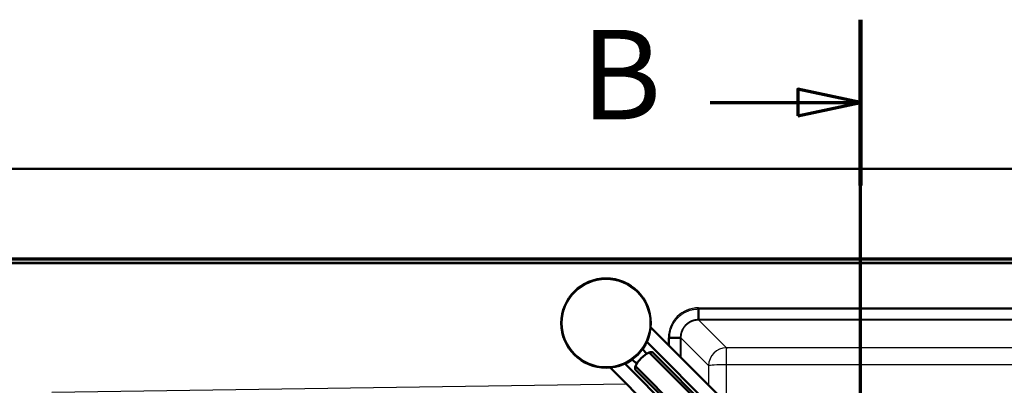
# Model space of a CAD drawing. Units: millimetres. Extents: x 0 to 2100, y 0 to 3832.
# Drawn here: x 708 to 1258, y 3628 to 3832 of the extents above; entities that cross this region are included whole.
import ezdxf

# ---------------------------------------------------------------- set-up
doc = ezdxf.new("R2010")
doc.units = ezdxf.units.MM
doc.header["$LTSCALE"] = 10
doc.linetypes.add('CHAIN', pattern=[0.3543, 0.2362, -0.0295, 0.0591, -0.0295])
doc.linetypes.add('LONG_DASH_DOTTED', pattern=[0.3001, 0.2362, -0.0295, 0.0049, -0.0295])
for name, color, linetype, lineweight in [('Section View Lines(ISO)', 7, 'LONG_DASH_DOTTED', 70), ('Visible Edges(ISO)', 7, 'Continuous', 50), ('Visible Tangent Edges(ISO)', 7, 'Continuous', 25)]:
    doc.layers.add(name, color=color, linetype=linetype, lineweight=lineweight)
doc.styles.add('Text__5.0mm', font='arial.ttf', dxfattribs={"width": 0.9})

# ---------------------------------------------------------------- blocks, each defined once
blk = doc.blocks.new('2dTransSection1')
at = {"layer": 'Section View Lines(ISO)', "linetype": 'CHAIN', "ltscale": 41.945957}
blk.add_line((117.736, 299.649), (117.736, 383.218), dxfattribs=at)
at = {"layer": 'Section View Lines(ISO)', "linetype": 'Continuous', "lineweight": 140}
blk.add_line((117.736, 373.957), (117.736, 383.218), dxfattribs=at)
at = {"layer": 'Section View Lines(ISO)', "linetype": 'Continuous'}
for p, q in [((117.736, 378.587), (114.236, 379.337)), ((114.236, 379.337), (114.236, 377.837)), ((109.343, 378.587), (114.236, 378.587)), ((114.236, 378.587), (117.736, 378.587)), ((114.236, 377.837), (117.736, 378.587))]:
    blk.add_line(p, q, dxfattribs=at)
at = {"layer": 'Section View Lines(ISO)', "linetype": 'Continuous', "flags": 128}
blk.add_lwpolyline([(114.236, 377.837), (117.736, 378.587), (114.236, 379.337), (114.236, 377.837)], dxfattribs=at)
at = {"layer": 'Section View Lines(ISO)'}
blk.add_solid([(114.236, 377.837), (117.736, 378.587), (114.236, 379.337), (114.236, 377.837)], dxfattribs=at)
at = {"layer": 'Section View Lines(ISO)', "insert": (102.135, 376.087), "char_height": 5, "attachment_point": 7, "style": 'Text__5.0mm'}
blk.add_mtext('B', dxfattribs=at)

msp = doc.modelspace()

# ---------------------------------------------------------------- linework, layer by layer
at = {"layer": 'Visible Edges(ISO)'}
for p, q in [((520.41, 3748.8), (1620.41, 3748.8)), ((1452.5, 3698.71), (688.5, 3698.71)), ((1086.99, 3670.51), (1086.99, 3664.56)), ((1060.2, 3660.33), (1205.34, 3515.2)), ((1202.08, 3507.97), (1057.98, 3652.07)), ((1070.79, 3654.31), (1076.74, 3654.31)), ((1058.08, 3645.49), (1055.59, 3647.98)), ((1133.36, 3572.29), (1059.4, 3646.26)), ((1134.69, 3572.81), (1061.37, 3646.13)), ((1045.84, 3639.93), (1189.93, 3495.83)), ((1052.42, 3639.83), (1049.93, 3642.32)), ((1037.58, 3637.7), (1182.71, 3492.57)), ((1125.61, 3564.55), (1051.65, 3638.51)), ((1125.1, 3563.22), (1051.78, 3636.53))]:
    msp.add_line(p, q, dxfattribs=at)
msp.add_circle((1035.31, 3662.6), 25, dxfattribs=at)
for start_param, end_param in [(4.403196, 4.712389), (4.712389, 5.021582)]:
    msp.add_ellipse((1067.23, 3630.67), major_axis=(-12.73, -12.73), ratio=0.965926, start_param=start_param, end_param=end_param, dxfattribs=at)
for points in [[(1086.99, 3664.56), (1086.99, 3664.53), (1086.98, 3664.48), (1086.98, 3664.42), (1086.98, 3664.36), (1086.98, 3664.31), (1086.98, 3664.28), (1086.98, 3664.25), (1086.97, 3664.24), (1086.97, 3664.24)], [(1076.74, 3654.31), (1076.76, 3654.31), (1076.81, 3654.31), (1076.88, 3654.31), (1076.94, 3654.32), (1076.98, 3654.32), (1077.02, 3654.32), (1077.05, 3654.32), (1077.06, 3654.32), (1077.06, 3654.32)]]:
    msp.add_open_spline(points, degree=3, dxfattribs=at)
for points, knots in [([(1061.37, 3646.13), (1061.22, 3646.28), (1060.88, 3646.38), (1060.1, 3646.37), (1059.76, 3646.33), (1059.4, 3646.26)], [0, 0, 0, 0, 0.2583698, 0.2583698, 0.412375, 0.412375, 0.412375, 0.412375]), ([(1051.65, 3638.51), (1051.58, 3638.15), (1051.54, 3637.81), (1051.53, 3637.03), (1051.62, 3636.69), (1051.78, 3636.53)], [1.6537755, 1.6537755, 1.6537755, 1.6537755, 1.8077807, 1.8077807, 2.0661504, 2.0661504, 2.0661504, 2.0661504])]:
    msp.add_open_spline(points, degree=3, knots=knots, dxfattribs=at)
at = {"layer": 'Visible Tangent Edges(ISO)'}
for p, q in [((688.5, 3698.3), (1452.5, 3698.3)), ((688.5, 3697.98), (1452.5, 3697.98)), ((1452.5, 3696.38), (688.5, 3696.38)), ((1452.5, 3695.71), (688.5, 3695.71)), ((1086.99, 3671.18), (1416.02, 3671.18)), ((1086.99, 3670.51), (1416.02, 3670.51)), ((1415.98, 3664.56), (1087.02, 3664.56)), ((1087.02, 3664.56), (1087.02, 3664.24)), ((1102.49, 3648.77), (1087.02, 3664.24)), ((1415.98, 3664.24), (1087.02, 3664.24)), ((1070.11, 3650.42), (1070.11, 3654.31)), ((1070.79, 3649.75), (1070.79, 3654.31)), ((1076.74, 3654.28), (1077.06, 3654.28)), ((1076.74, 3654.28), (1076.74, 3643.8)), ((1092.53, 3638.81), (1077.06, 3654.28)), ((1077.06, 3654.28), (1077.06, 3643.48)), ((1046.74, 3628.54), (725.8, 3623.78))]:
    msp.add_line(p, q, dxfattribs=at)
msp.add_circle((1035.31, 3662.6), 24.5, dxfattribs=at)
for centre, major_axis, ratio, start_param, end_param in [((1087.14, 3654.16), (12.08, -12.08), 0.992569, 2.361445, 3.921786), ((1102.49, 3638.81), (-7.07, -7.07), 0.992433, 3.930789, 5.493989), ((1102.49, 3638.81), (0.02, 10), 0.019292, 0.087283, 1.522118), ((1102.49, 3638.81), (-10, -0.04), 0.048782, 4.731369, 6.195815)]:
    msp.add_ellipse(centre, major_axis=major_axis, ratio=ratio, start_param=start_param, end_param=end_param, dxfattribs=at)
for points, knots in [([(1070.79, 3654.31), (1070.79, 3654.63), (1070.8, 3654.94), (1070.81, 3655.25), (1070.83, 3655.57), (1070.86, 3655.88), (1070.9, 3656.2), (1070.9, 3656.22), (1070.9, 3656.25), (1070.91, 3656.27), (1070.94, 3656.56), (1070.98, 3656.85), (1071.03, 3657.13), (1071.04, 3657.17), (1071.05, 3657.21), (1071.05, 3657.24), (1071.1, 3657.52), (1071.16, 3657.79), (1071.22, 3658.06), (1071.23, 3658.1), (1071.25, 3658.15), (1071.26, 3658.2), (1071.32, 3658.46), (1071.39, 3658.71), (1071.47, 3658.97), (1071.48, 3659.03), (1071.5, 3659.09), (1071.52, 3659.15), (1071.6, 3659.39), (1071.68, 3659.62), (1071.76, 3659.86), (1071.79, 3659.93), (1071.81, 3660), (1071.84, 3660.07), (1071.92, 3660.3), (1072.01, 3660.52), (1072.11, 3660.74), (1072.14, 3660.82), (1072.18, 3660.9), (1072.21, 3660.98), (1072.31, 3661.18), (1072.4, 3661.39), (1072.5, 3661.59), (1072.55, 3661.68), (1072.59, 3661.77), (1072.64, 3661.86), (1072.74, 3662.05), (1072.84, 3662.23), (1072.95, 3662.42), (1073.01, 3662.51), (1073.06, 3662.61), (1073.12, 3662.71), (1073.22, 3662.88), (1073.33, 3663.05), (1073.44, 3663.22), (1073.51, 3663.32), (1073.58, 3663.43), (1073.65, 3663.53), (1073.76, 3663.68), (1073.87, 3663.84), (1073.98, 3663.99), (1074.06, 3664.1), (1074.14, 3664.21), (1074.23, 3664.31), (1074.34, 3664.45), (1074.45, 3664.59), (1074.56, 3664.73), (1074.66, 3664.84), (1074.76, 3664.95), (1074.85, 3665.06), (1074.96, 3665.19), (1075.07, 3665.31), (1075.19, 3665.43), (1075.3, 3665.55), (1075.41, 3665.66), (1075.52, 3665.78), (1075.63, 3665.88), (1075.74, 3665.99), (1075.85, 3666.09), (1075.98, 3666.21), (1076.1, 3666.33), (1076.23, 3666.44), (1076.34, 3666.54), (1076.44, 3666.63), (1076.55, 3666.72), (1076.69, 3666.84), (1076.84, 3666.95), (1076.98, 3667.07), (1077.08, 3667.15), (1077.19, 3667.23), (1077.29, 3667.3), (1077.45, 3667.42), (1077.61, 3667.53), (1077.77, 3667.65), (1077.87, 3667.71), (1077.96, 3667.78), (1078.06, 3667.84), (1078.23, 3667.96), (1078.41, 3668.07), (1078.59, 3668.18), (1078.68, 3668.23), (1078.77, 3668.28), (1078.86, 3668.34), (1079.05, 3668.45), (1079.25, 3668.55), (1079.44, 3668.66), (1079.52, 3668.7), (1079.61, 3668.74), (1079.69, 3668.78), (1079.9, 3668.89), (1080.11, 3668.99), (1080.32, 3669.08), (1080.39, 3669.12), (1080.47, 3669.15), (1080.54, 3669.18), (1080.77, 3669.28), (1081, 3669.37), (1081.23, 3669.46), (1081.29, 3669.48), (1081.35, 3669.51), (1081.42, 3669.53), (1081.66, 3669.62), (1081.91, 3669.7), (1082.15, 3669.78), (1082.21, 3669.79), (1082.26, 3669.81), (1082.31, 3669.83), (1082.57, 3669.9), (1082.83, 3669.97), (1083.1, 3670.04), (1083.14, 3670.05), (1083.18, 3670.06), (1083.23, 3670.07), (1083.5, 3670.14), (1083.78, 3670.19), (1084.06, 3670.24), (1084.09, 3670.25), (1084.12, 3670.26), (1084.15, 3670.26), (1084.36, 3670.3), (1084.56, 3670.33), (1084.77, 3670.36), (1084.85, 3670.37), (1084.94, 3670.38), (1085.03, 3670.39), (1085.05, 3670.39), (1085.07, 3670.4), (1085.09, 3670.4), (1085.39, 3670.43), (1085.7, 3670.46), (1086, 3670.48), (1086.02, 3670.48), (1086.03, 3670.48), (1086.04, 3670.48), (1086.27, 3670.5), (1086.5, 3670.5), (1086.73, 3670.51), (1086.81, 3670.51), (1086.9, 3670.51), (1086.99, 3670.51)], [0, 0, 0, 0, 0.037037, 0.037037, 0.037037, 0.0740741, 0.0740741, 0.0740741, 0.0770881, 0.0770881, 0.0770881, 0.1111111, 0.1111111, 0.1111111, 0.1155888, 0.1155888, 0.1155888, 0.1481481, 0.1481481, 0.1481481, 0.1541042, 0.1541042, 0.1541042, 0.1851852, 0.1851852, 0.1851852, 0.1926233, 0.1926233, 0.1926233, 0.2222222, 0.2222222, 0.2222222, 0.2311335, 0.2311335, 0.2311335, 0.2592593, 0.2592593, 0.2592593, 0.2696341, 0.2696341, 0.2696341, 0.2962963, 0.2962963, 0.2962963, 0.3081305, 0.3081305, 0.3081305, 0.3333333, 0.3333333, 0.3333333, 0.3466231, 0.3466231, 0.3466231, 0.3703704, 0.3703704, 0.3703704, 0.3851101, 0.3851101, 0.3851101, 0.4074074, 0.4074074, 0.4074074, 0.4235915, 0.4235915, 0.4235915, 0.4444444, 0.4444444, 0.4444444, 0.4620677, 0.4620677, 0.4620677, 0.4814815, 0.4814815, 0.4814815, 0.5005391, 0.5005391, 0.5005391, 0.5185185, 0.5185185, 0.5185185, 0.5390058, 0.5390058, 0.5390058, 0.5555556, 0.5555556, 0.5555556, 0.5774688, 0.5774688, 0.5774688, 0.5925926, 0.5925926, 0.5925926, 0.6159281, 0.6159281, 0.6159281, 0.6296296, 0.6296296, 0.6296296, 0.6543823, 0.6543823, 0.6543823, 0.6666667, 0.6666667, 0.6666667, 0.6928328, 0.6928328, 0.6928328, 0.7037037, 0.7037037, 0.7037037, 0.7312856, 0.7312856, 0.7312856, 0.7407407, 0.7407407, 0.7407407, 0.7697408, 0.7697408, 0.7697408, 0.7777778, 0.7777778, 0.7777778, 0.8081859, 0.8081859, 0.8081859, 0.8148148, 0.8148148, 0.8148148, 0.8466169, 0.8466169, 0.8466169, 0.8518519, 0.8518519, 0.8518519, 0.8850523, 0.8850523, 0.8850523, 0.8888889, 0.8888889, 0.8888889, 0.9131897, 0.9131897, 0.9131897, 0.9234393, 0.9234393, 0.9234393, 0.9259259, 0.9259259, 0.9259259, 0.9616513, 0.9616513, 0.9616513, 0.962963, 0.962963, 0.962963, 0.9897904, 0.9897904, 0.9897904, 1, 1, 1, 1]), ([(1086.99, 3670.51), (1086.99, 3670.54), (1086.99, 3670.57), (1086.99, 3670.61), (1086.99, 3670.64), (1086.99, 3670.67), (1086.99, 3670.71), (1086.99, 3670.75), (1086.99, 3670.78), (1086.99, 3670.82), (1086.99, 3670.86), (1086.99, 3670.9), (1086.99, 3670.94), (1086.99, 3670.98), (1086.99, 3671.02), (1086.99, 3671.06), (1086.99, 3671.1), (1086.99, 3671.14), (1086.99, 3671.18)], [0, 0, 0, 0, 0.166667, 0.166667, 0.166667, 0.333333, 0.333333, 0.333333, 0.5, 0.5, 0.5, 0.666667, 0.666667, 0.666667, 0.833333, 0.833333, 0.833333, 1, 1, 1, 1]), ([(1086.99, 3664.56), (1086.88, 3664.56), (1086.78, 3664.56), (1086.55, 3664.55), (1086.43, 3664.55), (1086.2, 3664.53), (1086.09, 3664.53), (1085.87, 3664.5), (1085.75, 3664.49), (1085.52, 3664.46), (1085.41, 3664.45), (1085.19, 3664.41), (1085.08, 3664.39), (1084.85, 3664.35), (1084.74, 3664.32), (1084.52, 3664.27), (1084.42, 3664.25), (1084.19, 3664.19), (1084.07, 3664.15), (1083.86, 3664.09), (1083.76, 3664.06), (1083.55, 3663.99), (1083.43, 3663.94), (1083.22, 3663.86), (1083.13, 3663.83), (1082.92, 3663.74), (1082.79, 3663.69), (1082.59, 3663.6), (1082.51, 3663.56), (1082.31, 3663.46), (1082.18, 3663.39), (1081.99, 3663.29), (1081.91, 3663.25), (1081.72, 3663.13), (1081.59, 3663.06), (1081.4, 3662.94), (1081.34, 3662.9), (1081.15, 3662.77), (1081.02, 3662.69), (1080.84, 3662.55), (1080.79, 3662.51), (1080.61, 3662.37), (1080.48, 3662.28), (1080.31, 3662.13), (1080.26, 3662.09), (1080.09, 3661.94), (1079.97, 3661.83), (1079.81, 3661.68), (1079.77, 3661.63), (1079.61, 3661.47), (1079.49, 3661.35), (1079.34, 3661.19), (1079.31, 3661.14), (1079.15, 3660.97), (1079.04, 3660.84), (1078.91, 3660.67), (1078.88, 3660.63), (1078.74, 3660.45), (1078.63, 3660.3), (1078.51, 3660.12), (1078.48, 3660.08), (1078.35, 3659.89), (1078.26, 3659.74), (1078.14, 3659.54), (1078.12, 3659.51), (1078.01, 3659.31), (1077.92, 3659.14), (1077.82, 3658.95), (1077.8, 3658.91), (1077.7, 3658.71), (1077.62, 3658.53), (1077.53, 3658.32), (1077.52, 3658.3), (1077.43, 3658.08), (1077.36, 3657.9), (1077.29, 3657.69), (1077.28, 3657.66), (1077.21, 3657.44), (1077.15, 3657.25), (1077.09, 3657.03), (1077.08, 3657.01), (1077.03, 3656.79), (1076.98, 3656.58), (1076.93, 3656.36), (1076.93, 3656.35), (1076.89, 3656.12), (1076.85, 3655.9), (1076.82, 3655.68), (1076.82, 3655.67), (1076.8, 3655.54), (1076.79, 3655.42), (1076.77, 3655.19), (1076.76, 3655.09), (1076.76, 3654.99), (1076.76, 3654.99), (1076.75, 3654.82), (1076.74, 3654.66), (1076.74, 3654.43), (1076.74, 3654.37), (1076.74, 3654.31)], [0, 0, 0, 0, 0.0192945, 0.0192945, 0.0416667, 0.0416667, 0.0619476, 0.0619476, 0.0833333, 0.0833333, 0.1046015, 0.1046015, 0.125, 0.125, 0.1472521, 0.1472521, 0.1666667, 0.1666667, 0.1899047, 0.1899047, 0.2083333, 0.2083333, 0.2325563, 0.2325563, 0.25, 0.25, 0.2752084, 0.2752084, 0.2916667, 0.2916667, 0.3178604, 0.3178604, 0.3333333, 0.3333333, 0.3605125, 0.3605125, 0.375, 0.375, 0.4031645, 0.4031645, 0.4166667, 0.4166667, 0.4458165, 0.4458165, 0.4583333, 0.4583333, 0.4884687, 0.4884687, 0.5, 0.5, 0.5311207, 0.5311207, 0.5416667, 0.5416667, 0.5737727, 0.5737727, 0.5833333, 0.5833333, 0.6164247, 0.6164247, 0.625, 0.625, 0.6590769, 0.6590769, 0.6666667, 0.6666667, 0.7017287, 0.7017287, 0.7083333, 0.7083333, 0.7443807, 0.7443807, 0.75, 0.75, 0.7870327, 0.7870327, 0.7916667, 0.7916667, 0.8296859, 0.8296859, 0.8333333, 0.8333333, 0.8723372, 0.8723372, 0.875, 0.875, 0.9149717, 0.9149717, 0.9166667, 0.9166667, 0.9393948, 0.9393948, 0.9576581, 0.9576581, 0.9583333, 0.9583333, 0.988486, 0.988486, 1, 1, 1, 1]), ([(1086.97, 3664.24), (1086.75, 3664.24), (1086.54, 3664.23), (1086.32, 3664.22), (1086.12, 3664.2), (1085.92, 3664.19), (1085.72, 3664.16), (1085.7, 3664.16), (1085.68, 3664.16), (1085.67, 3664.15), (1085.45, 3664.13), (1085.24, 3664.09), (1085.02, 3664.05), (1084.81, 3664.01), (1084.6, 3663.96), (1084.39, 3663.9), (1084.18, 3663.85), (1083.97, 3663.78), (1083.77, 3663.71), (1083.56, 3663.65), (1083.36, 3663.57), (1083.16, 3663.49), (1082.96, 3663.41), (1082.76, 3663.32), (1082.57, 3663.22), (1082.38, 3663.13), (1082.19, 3663.03), (1082, 3662.92), (1081.81, 3662.81), (1081.63, 3662.7), (1081.45, 3662.58), (1081.27, 3662.46), (1081.1, 3662.33), (1080.93, 3662.2), (1080.76, 3662.07), (1080.59, 3661.94), (1080.43, 3661.8), (1080.27, 3661.65), (1080.11, 3661.51), (1079.96, 3661.36), (1079.81, 3661.2), (1079.66, 3661.05), (1079.52, 3660.89), (1079.37, 3660.72), (1079.24, 3660.56), (1079.11, 3660.39), (1078.98, 3660.22), (1078.85, 3660.04), (1078.73, 3659.86), (1078.61, 3659.68), (1078.5, 3659.5), (1078.39, 3659.31), (1078.28, 3659.13), (1078.18, 3658.94), (1078.08, 3658.74), (1077.99, 3658.55), (1077.9, 3658.35), (1077.82, 3658.15), (1077.73, 3657.95), (1077.66, 3657.75), (1077.59, 3657.54), (1077.52, 3657.33), (1077.45, 3657.13), (1077.4, 3656.92), (1077.34, 3656.71), (1077.29, 3656.49), (1077.25, 3656.28), (1077.21, 3656.06), (1077.17, 3655.85), (1077.14, 3655.63), (1077.11, 3655.41), (1077.09, 3655.19), (1077.08, 3654.98), (1077.07, 3654.81), (1077.06, 3654.65), (1077.06, 3654.49), (1077.06, 3654.44), (1077.06, 3654.38), (1077.06, 3654.32)], [0, 0, 0, 0, 0.041667, 0.041667, 0.041667, 0.080051, 0.080051, 0.080051, 0.083333, 0.083333, 0.083333, 0.125, 0.125, 0.125, 0.166667, 0.166667, 0.166667, 0.208333, 0.208333, 0.208333, 0.25, 0.25, 0.25, 0.291667, 0.291667, 0.291667, 0.333333, 0.333333, 0.333333, 0.375, 0.375, 0.375, 0.416667, 0.416667, 0.416667, 0.458333, 0.458333, 0.458333, 0.5, 0.5, 0.5, 0.541667, 0.541667, 0.541667, 0.583333, 0.583333, 0.583333, 0.625, 0.625, 0.625, 0.666667, 0.666667, 0.666667, 0.708333, 0.708333, 0.708333, 0.75, 0.75, 0.75, 0.791667, 0.791667, 0.791667, 0.833333, 0.833333, 0.833333, 0.875, 0.875, 0.875, 0.916667, 0.916667, 0.916667, 0.958333, 0.958333, 0.958333, 0.989125, 0.989125, 0.989125, 1, 1, 1, 1]), ([(1070.79, 3654.31), (1070.76, 3654.31), (1070.73, 3654.31), (1070.69, 3654.31), (1070.66, 3654.31), (1070.62, 3654.31), (1070.59, 3654.31), (1070.55, 3654.31), (1070.51, 3654.31), (1070.47, 3654.31), (1070.44, 3654.31), (1070.4, 3654.31), (1070.36, 3654.31), (1070.32, 3654.31), (1070.28, 3654.31), (1070.24, 3654.31), (1070.19, 3654.31), (1070.15, 3654.31), (1070.11, 3654.31)], [0, 0, 0, 0, 0.166667, 0.166667, 0.166667, 0.333333, 0.333333, 0.333333, 0.5, 0.5, 0.5, 0.666667, 0.666667, 0.666667, 0.833333, 0.833333, 0.833333, 1, 1, 1, 1]), ([(1400.92, 3649.18), (1398.09, 3649.17), (1395.3, 3649.16), (1392.55, 3649.15), (1389.81, 3649.14), (1387.1, 3649.13), (1384.42, 3649.12), (1381.74, 3649.11), (1379.09, 3649.1), (1376.46, 3649.09), (1373.84, 3649.09), (1371.24, 3649.08), (1368.67, 3649.07), (1366.1, 3649.06), (1363.55, 3649.05), (1361.03, 3649.04), (1358.51, 3649.04), (1356.01, 3649.03), (1353.53, 3649.02), (1351.06, 3649.01), (1348.6, 3649), (1346.17, 3649), (1343.74, 3648.99), (1341.33, 3648.98), (1338.94, 3648.98), (1336.55, 3648.97), (1334.18, 3648.96), (1331.83, 3648.95), (1329.47, 3648.95), (1327.14, 3648.94), (1324.82, 3648.93), (1322.5, 3648.93), (1320.2, 3648.92), (1317.91, 3648.92), (1315.62, 3648.91), (1313.35, 3648.9), (1311.09, 3648.9), (1308.83, 3648.89), (1306.59, 3648.89), (1304.36, 3648.88), (1302.12, 3648.87), (1299.91, 3648.87), (1297.7, 3648.86), (1295.49, 3648.86), (1293.29, 3648.85), (1291.1, 3648.85), (1288.92, 3648.84), (1286.74, 3648.84), (1284.57, 3648.83), (1282.41, 3648.83), (1280.25, 3648.82), (1278.09, 3648.82), (1275.94, 3648.81), (1273.8, 3648.81), (1271.66, 3648.8), (1269.53, 3648.8), (1267.4, 3648.8), (1265.27, 3648.79), (1263.15, 3648.79), (1261.03, 3648.78), (1258.92, 3648.78), (1256.8, 3648.78), (1254.7, 3648.77), (1252.59, 3648.77), (1250.49, 3648.76), (1248.39, 3648.76), (1246.29, 3648.76), (1244.19, 3648.75), (1242.1, 3648.75), (1240, 3648.75), (1237.91, 3648.75), (1235.82, 3648.74), (1233.74, 3648.74), (1231.65, 3648.74), (1229.56, 3648.73), (1227.48, 3648.73), (1225.4, 3648.73), (1223.31, 3648.73), (1221.23, 3648.73), (1219.15, 3648.72), (1217.07, 3648.72), (1214.99, 3648.72), (1212.91, 3648.72), (1210.83, 3648.72), (1208.75, 3648.71), (1206.67, 3648.71), (1204.59, 3648.71), (1202.51, 3648.71), (1200.43, 3648.71), (1198.35, 3648.71), (1196.28, 3648.71), (1194.2, 3648.71), (1192.12, 3648.7), (1190.04, 3648.7), (1187.96, 3648.7), (1185.88, 3648.7), (1183.81, 3648.7), (1181.73, 3648.7), (1179.65, 3648.7), (1177.57, 3648.7), (1175.49, 3648.7), (1173.41, 3648.7), (1171.33, 3648.7), (1169.26, 3648.7), (1167.18, 3648.7), (1165.1, 3648.7), (1163.02, 3648.7), (1160.94, 3648.71), (1158.86, 3648.71), (1156.78, 3648.71), (1154.71, 3648.71), (1152.63, 3648.71), (1150.55, 3648.71), (1148.47, 3648.71), (1146.39, 3648.71), (1144.31, 3648.72), (1142.23, 3648.72), (1140.15, 3648.72), (1138.06, 3648.72), (1135.98, 3648.72), (1133.9, 3648.72), (1131.81, 3648.73), (1129.73, 3648.73), (1127.64, 3648.73), (1125.55, 3648.73), (1123.47, 3648.74), (1121.37, 3648.74), (1119.28, 3648.74), (1117.19, 3648.74), (1115.09, 3648.75), (1113, 3648.75), (1110.9, 3648.75), (1108.8, 3648.76), (1106.7, 3648.76), (1104.6, 3648.76), (1102.49, 3648.77)], [0, 0, 0, 0, 0.022222, 0.022222, 0.022222, 0.044444, 0.044444, 0.044444, 0.066667, 0.066667, 0.066667, 0.088889, 0.088889, 0.088889, 0.111111, 0.111111, 0.111111, 0.133333, 0.133333, 0.133333, 0.155556, 0.155556, 0.155556, 0.177778, 0.177778, 0.177778, 0.2, 0.2, 0.2, 0.222222, 0.222222, 0.222222, 0.244444, 0.244444, 0.244444, 0.266667, 0.266667, 0.266667, 0.288889, 0.288889, 0.288889, 0.311111, 0.311111, 0.311111, 0.333333, 0.333333, 0.333333, 0.355556, 0.355556, 0.355556, 0.377778, 0.377778, 0.377778, 0.4, 0.4, 0.4, 0.422222, 0.422222, 0.422222, 0.444444, 0.444444, 0.444444, 0.466667, 0.466667, 0.466667, 0.488889, 0.488889, 0.488889, 0.511111, 0.511111, 0.511111, 0.533333, 0.533333, 0.533333, 0.555556, 0.555556, 0.555556, 0.577778, 0.577778, 0.577778, 0.6, 0.6, 0.6, 0.622222, 0.622222, 0.622222, 0.644444, 0.644444, 0.644444, 0.666667, 0.666667, 0.666667, 0.688889, 0.688889, 0.688889, 0.711111, 0.711111, 0.711111, 0.733333, 0.733333, 0.733333, 0.755556, 0.755556, 0.755556, 0.777778, 0.777778, 0.777778, 0.8, 0.8, 0.8, 0.822222, 0.822222, 0.822222, 0.844444, 0.844444, 0.844444, 0.866667, 0.866667, 0.866667, 0.888889, 0.888889, 0.888889, 0.911111, 0.911111, 0.911111, 0.933333, 0.933333, 0.933333, 0.955556, 0.955556, 0.955556, 0.977778, 0.977778, 0.977778, 1, 1, 1, 1]), ([(1401.32, 3639.56), (1399.9, 3639.55), (1398.5, 3639.55), (1395.71, 3639.54), (1394.32, 3639.54), (1391.86, 3639.53), (1390.78, 3639.53), (1388.63, 3639.52), (1387.56, 3639.52), (1385.93, 3639.52), (1385.37, 3639.51), (1383.34, 3639.51), (1381.87, 3639.51), (1379.22, 3639.5), (1378.03, 3639.5), (1375.13, 3639.49), (1373.44, 3639.49), (1370.84, 3639.48), (1369.94, 3639.48), (1366.47, 3639.47), (1363.92, 3639.46), (1359.12, 3639.45), (1356.86, 3639.45), (1354.38, 3639.44), (1354.13, 3639.44), (1351.63, 3639.44), (1349.4, 3639.43), (1346.96, 3639.43), (1346.74, 3639.43), (1344.47, 3639.42), (1342.44, 3639.42), (1340.04, 3639.41), (1339.66, 3639.41), (1337.19, 3639.41), (1335.12, 3639.4), (1332.76, 3639.4), (1332.46, 3639.4), (1329.94, 3639.39), (1327.74, 3639.39), (1325.42, 3639.39), (1325.28, 3639.39), (1322.95, 3639.38), (1320.77, 3639.38), (1318.48, 3639.37), (1318.35, 3639.37), (1316.08, 3639.37), (1313.95, 3639.37), (1311.69, 3639.36), (1311.54, 3639.36), (1309.28, 3639.36), (1307.18, 3639.36), (1304.94, 3639.35), (1304.79, 3639.35), (1302.59, 3639.35), (1300.55, 3639.35), (1298.34, 3639.34), (1298.16, 3639.34), (1295.92, 3639.34), (1293.86, 3639.34), (1291.67, 3639.33), (1291.52, 3639.33), (1289.35, 3639.33), (1287.34, 3639.33), (1285.17, 3639.33), (1285, 3639.33), (1282.85, 3639.32), (1280.88, 3639.32), (1278.72, 3639.32), (1278.53, 3639.32), (1276.41, 3639.32), (1274.48, 3639.31), (1272.33, 3639.31), (1272.12, 3639.31), (1270.01, 3639.31), (1268.13, 3639.31), (1266, 3639.3), (1265.75, 3639.3), (1263.66, 3639.3), (1261.82, 3639.3), (1259.7, 3639.3), (1259.41, 3639.3), (1257.33, 3639.3), (1255.54, 3639.3), (1253.43, 3639.29), (1253.11, 3639.29), (1251.03, 3639.29), (1249.29, 3639.29), (1247.18, 3639.29), (1246.82, 3639.29), (1244.75, 3639.29), (1243.04, 3639.29), (1240.94, 3639.28), (1240.55, 3639.28), (1238.48, 3639.28), (1236.8, 3639.28), (1234.71, 3639.28), (1234.3, 3639.28), (1232.22, 3639.28), (1230.56, 3639.28), (1228.47, 3639.28), (1228.04, 3639.28), (1225.97, 3639.28), (1224.32, 3639.27), (1222.23, 3639.27), (1221.79, 3639.27), (1219.71, 3639.27), (1218.07, 3639.27), (1215.99, 3639.27), (1215.54, 3639.27), (1213.45, 3639.27), (1211.81, 3639.27), (1209.72, 3639.27), (1209.28, 3639.27), (1207.19, 3639.27), (1205.54, 3639.27), (1203.45, 3639.27), (1203.02, 3639.27), (1200.91, 3639.27), (1199.25, 3639.27), (1197.16, 3639.27), (1196.75, 3639.27), (1194.64, 3639.27), (1192.96, 3639.26), (1190.87, 3639.26), (1190.48, 3639.26), (1188.37, 3639.26), (1186.66, 3639.26), (1184.58, 3639.26), (1184.2, 3639.26), (1182.1, 3639.26), (1180.38, 3639.26), (1178.3, 3639.26), (1177.93, 3639.26), (1175.84, 3639.26), (1174.11, 3639.26), (1172.03, 3639.26), (1171.67, 3639.26), (1169.59, 3639.26), (1167.87, 3639.26), (1165.78, 3639.26), (1165.43, 3639.26), (1163.36, 3639.26), (1161.65, 3639.26), (1159.57, 3639.27), (1159.19, 3639.27), (1157.13, 3639.27), (1155.44, 3639.27), (1153.36, 3639.27), (1152.96, 3639.27), (1150.86, 3639.27), (1149.17, 3639.27), (1147.08, 3639.27), (1146.69, 3639.27), (1144.63, 3639.27), (1142.95, 3639.27), (1140.86, 3639.27), (1140.45, 3639.27), (1138.35, 3639.27), (1136.65, 3639.27), (1134.56, 3639.27), (1134.17, 3639.27), (1132.26, 3639.27), (1130.73, 3639.27), (1128.64, 3639.28), (1128.07, 3639.28), (1125.77, 3639.28), (1124.03, 3639.28), (1121.94, 3639.28), (1121.58, 3639.28), (1119.5, 3639.28), (1117.77, 3639.28), (1115.67, 3639.28), (1115.3, 3639.28), (1113.68, 3639.28), (1112.42, 3639.29), (1110.32, 3639.29), (1109.47, 3639.29), (1107.15, 3639.29), (1105.67, 3639.29), (1103.56, 3639.29), (1102.93, 3639.29), (1102.3, 3639.29)], [0, 0, 0, 0, 0.0111111, 0.0111111, 0.0222222, 0.0222222, 0.0309933, 0.0309933, 0.0397893, 0.0397893, 0.0444444, 0.0444444, 0.0566422, 0.0566422, 0.0666667, 0.0666667, 0.0811157, 0.0811157, 0.0888889, 0.0888889, 0.1111111, 0.1111111, 0.1311292, 0.1311292, 0.1333333, 0.1333333, 0.1535539, 0.1535539, 0.1555556, 0.1555556, 0.1742355, 0.1742355, 0.1777778, 0.1777778, 0.1971695, 0.1971695, 0.2, 0.2, 0.220884, 0.220884, 0.2222222, 0.2222222, 0.2431973, 0.2431973, 0.2444444, 0.2444444, 0.2652295, 0.2652295, 0.2666667, 0.2666667, 0.2874202, 0.2874202, 0.2888889, 0.2888889, 0.3093097, 0.3093097, 0.3111111, 0.3111111, 0.3318154, 0.3318154, 0.3333333, 0.3333333, 0.3538298, 0.3538298, 0.3555556, 0.3555556, 0.375797, 0.375797, 0.3777778, 0.3777778, 0.3977272, 0.3977272, 0.4, 0.4, 0.4195796, 0.4195796, 0.4222222, 0.4222222, 0.4414067, 0.4414067, 0.4444444, 0.4444444, 0.4632701, 0.4632701, 0.4666667, 0.4666667, 0.4851073, 0.4851073, 0.4888889, 0.4888889, 0.5070258, 0.5070258, 0.5111111, 0.5111111, 0.5289696, 0.5289696, 0.5333333, 0.5333333, 0.5509839, 0.5509839, 0.5555556, 0.5555556, 0.5730781, 0.5730781, 0.5777778, 0.5777778, 0.5952282, 0.5952282, 0.6, 0.6, 0.6174887, 0.6174887, 0.6222222, 0.6222222, 0.6397909, 0.6397909, 0.6444444, 0.6444444, 0.6622051, 0.6622051, 0.6666667, 0.6666667, 0.684625, 0.684625, 0.6888889, 0.6888889, 0.7070806, 0.7070806, 0.7111111, 0.7111111, 0.7294547, 0.7294547, 0.7333333, 0.7333333, 0.7517664, 0.7517664, 0.7555556, 0.7555556, 0.7739463, 0.7739463, 0.7777778, 0.7777778, 0.7959792, 0.7959792, 0.8, 0.8, 0.8179764, 0.8179764, 0.8222222, 0.8222222, 0.8402868, 0.8402868, 0.8444444, 0.8444444, 0.8622987, 0.8622987, 0.8666667, 0.8666667, 0.8847139, 0.8847139, 0.8888889, 0.8888889, 0.9051051, 0.9051051, 0.9111111, 0.9111111, 0.9295579, 0.9295579, 0.9333333, 0.9333333, 0.9516335, 0.9516335, 0.9555556, 0.9555556, 0.9688366, 0.9688366, 0.9777778, 0.9777778, 0.9933406, 0.9933406, 1, 1, 1, 1]), ([(1102.3, 3639.29), (1102.3, 3638.27), (1102.31, 3637.26), (1102.31, 3635.25), (1102.32, 3634.25), (1102.32, 3632.71), (1102.32, 3632.16), (1102.33, 3630.83), (1102.33, 3630.06), (1102.34, 3628.54), (1102.34, 3627.78), (1102.34, 3626.27), (1102.35, 3625.53), (1102.35, 3624.69), (1102.35, 3624.59), (1102.35, 3623.02), (1102.36, 3621.57), (1102.36, 3619.48), (1102.37, 3618.82), (1102.37, 3618.17)], [0, 0, 0, 0, 0.00840152, 0.00840152, 0.0169254, 0.0169254, 0.02173913, 0.02173913, 0.02863996, 0.02863996, 0.03557843, 0.03557843, 0.04255312, 0.04255312, 0.04347826, 0.04347826, 0.05735466, 0.05735466, 0.06378956, 0.06378956, 0.06378956, 0.06378956]), ([(1092.53, 3638.81), (1092.54, 3636.16), (1092.55, 3633.59), (1092.56, 3631.13), (1092.57, 3630.06), (1092.57, 3629), (1092.58, 3627.96)], [0, 0, 0, 0, 0.02173913, 0.02173913, 0.02173913, 0.03124297, 0.03124297, 0.03124297, 0.03124297])]:
    msp.add_open_spline(points, degree=3, knots=knots, dxfattribs=at)
for points in [[(1087.02, 3664.24), (1087.01, 3664.24), (1087, 3664.24), (1086.98, 3664.24), (1086.97, 3664.24)], [(1087.02, 3664.56), (1087.01, 3664.56), (1087, 3664.56), (1086.99, 3664.56), (1086.99, 3664.56)], [(1076.74, 3654.31), (1076.74, 3654.31), (1076.74, 3654.29), (1076.74, 3654.28), (1076.74, 3654.28)], [(1077.06, 3654.32), (1077.06, 3654.32), (1077.06, 3654.3), (1077.06, 3654.28), (1077.06, 3654.28)]]:
    msp.add_open_spline(points, degree=3, dxfattribs=at)

# ---------------------------------------------------------------- block references
at = {"layer": 'Section View Lines(ISO)', "xscale": 10, "yscale": 10, "zscale": 10}
msp.add_blockref('2dTransSection1', (0, 0), dxfattribs=at)

doc.saveas('drawing.dxf')
